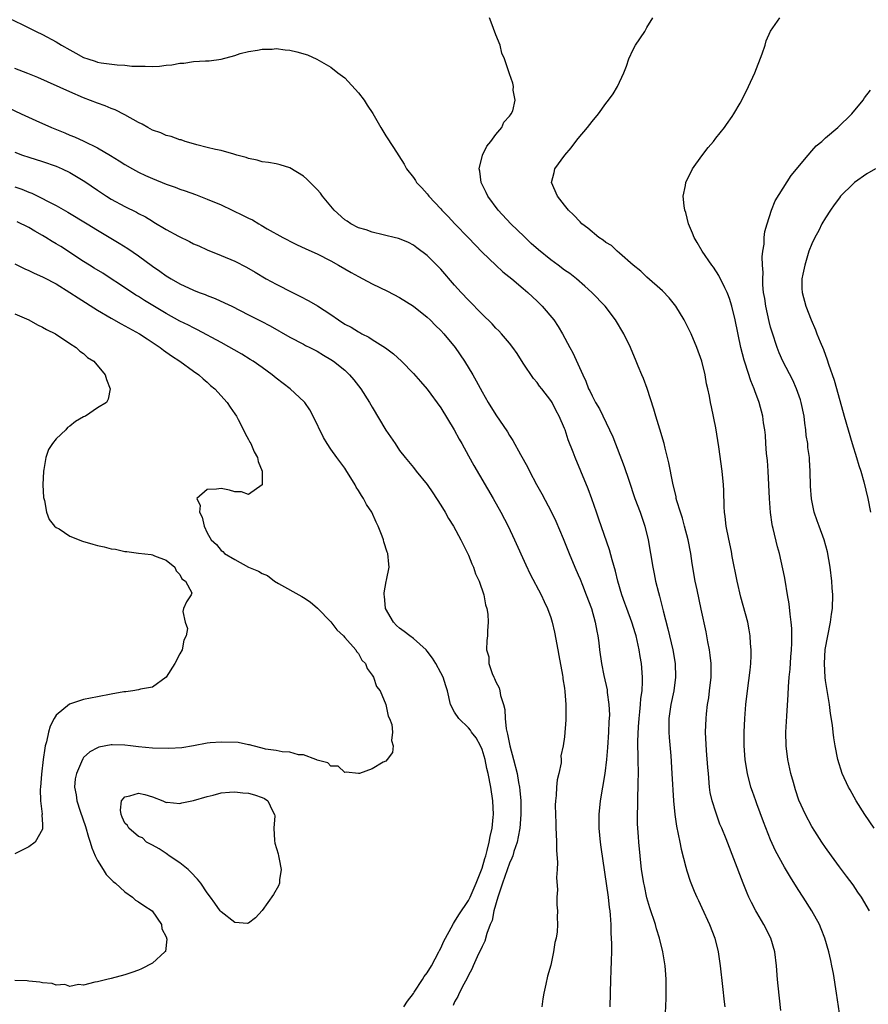
# Model space of a CAD drawing. Units: inches. Extents: x 2580000 to 2583000, y 1509000 to 1512000.
# Drawn here: x 2582716 to 2582839, y 1509285 to 1509429 of the extents above; entities that cross this region are included whole.
import ezdxf

# ---------------------------------------------------------------- set-up
doc = ezdxf.new("R2010")
doc.units = ezdxf.units.IN
doc.header["$MEASUREMENT"] = 0
doc.layers.add('LD25801509_2ft', color=132, linetype='Continuous')

msp = doc.modelspace()

# ---------------------------------------------------------------- linework, layer by layer
at = {"layer": 'LD25801509_2ft'}
for points, elevation in [([(2582714.02, 1509429), (2582716.03, 1509428.03), (2582718.11, 1509427), (2582719, 1509426.58), (2582721, 1509425.51), (2582721.8, 1509425), (2582723, 1509424.31), (2582723.85, 1509423.85), (2582725, 1509423.22), (2582725.6, 1509423), (2582726.67, 1509422.67), (2582727, 1509422.55), (2582727.57, 1509422.43), (2582729.87, 1509422.13), (2582731, 1509422.1), (2582732.03, 1509421.97), (2582733, 1509421.95), (2582733.97, 1509421.97), (2582735, 1509421.9), (2582736.05, 1509421.95), (2582737, 1509422.08), (2582737.85, 1509422.15), (2582739, 1509422.38), (2582739.6, 1509422.4), (2582741, 1509422.61), (2582742.74, 1509422.74), (2582743.27, 1509422.73), (2582745.02, 1509422.98), (2582747, 1509423.51), (2582747.78, 1509423.78), (2582749, 1509424.09), (2582750.29, 1509424.29), (2582751, 1509424.43), (2582752.42, 1509424.42), (2582753, 1509424.5), (2582754.32, 1509424.32), (2582755, 1509424.29), (2582756.05, 1509424.05), (2582757.6, 1509423.6), (2582758.96, 1509422.96), (2582761, 1509421.78), (2582762.02, 1509421), (2582763, 1509420.23), (2582765, 1509418.08), (2582765.81, 1509417), (2582766.29, 1509416.29), (2582767.07, 1509415.07), (2582768.27, 1509413), (2582769, 1509411.8), (2582770.11, 1509410.11), (2582771.66, 1509407.66), (2582771.99, 1509407), (2582773, 1509405.74), (2582773.3, 1509405.3), (2582773.45, 1509405), (2582774.22, 1509404.22), (2582775, 1509403.34), (2582775.15, 1509403.15), (2582775.26, 1509403), (2582777, 1509401.19), (2582777.16, 1509401), (2582778.07, 1509400.07), (2582779.03, 1509399), (2582781, 1509396.94), (2582783, 1509394.89), (2582784.98, 1509392.98), (2582786.03, 1509392.03), (2582787.31, 1509391), (2582789, 1509389.59), (2582789.68, 1509389), (2582790.35, 1509388.35), (2582791, 1509387.74), (2582791.73, 1509387), (2582793.44, 1509385), (2582794.06, 1509384.06), (2582794.72, 1509383), (2582795.76, 1509381), (2582796.21, 1509380.21), (2582797.67, 1509377), (2582798.11, 1509376.11), (2582798.51, 1509375), (2582798.68, 1509374.68), (2582799, 1509373.96), (2582799.52, 1509373), (2582800.08, 1509372.08), (2582802.01, 1509368.01), (2582803.69, 1509363.69), (2582804.34, 1509361.66), (2582805.25, 1509359), (2582805.99, 1509357), (2582806.68, 1509355), (2582807.18, 1509353), (2582807.84, 1509349), (2582808.06, 1509348.06), (2582808.25, 1509347), (2582808.66, 1509345.34), (2582808.81, 1509344.81), (2582809.34, 1509342.66), (2582810.03, 1509340.03), (2582810.76, 1509337), (2582811.1, 1509335), (2582811.17, 1509333), (2582810.89, 1509331), (2582810.46, 1509329), (2582810.16, 1509327), (2582810.16, 1509325), (2582810.22, 1509324.22), (2582810.46, 1509321.54), (2582810.62, 1509319), (2582810.84, 1509315), (2582811.03, 1509313), (2582811.3, 1509311.3), (2582811.79, 1509309), (2582811.98, 1509307.98), (2582812.67, 1509305.33), (2582812.79, 1509304.79), (2582813.3, 1509303.31), (2582813.87, 1509301.87), (2582814.27, 1509301), (2582814.48, 1509300.48), (2582815, 1509299.42), (2582816.12, 1509297), (2582816.87, 1509295), (2582817.34, 1509293), (2582817.63, 1509291), (2582817.99, 1509287.99), (2582818.25, 1509285.75), (2582818.33, 1509285)], 8116), ([(2582826.49, 1509284.5), (2582826.07, 1509288.07), (2582825.99, 1509289), (2582825.83, 1509291), (2582825.59, 1509293), (2582825.02, 1509295), (2582824.03, 1509297), (2582823, 1509298.72), (2582822.85, 1509299), (2582822.22, 1509300.22), (2582821.83, 1509301), (2582821.58, 1509301.58), (2582820.99, 1509303), (2582818.53, 1509309.47), (2582817.9, 1509311), (2582817.62, 1509311.62), (2582817, 1509313.34), (2582816.5, 1509315), (2582816.22, 1509316.22), (2582816.12, 1509317), (2582815.93, 1509319), (2582815.87, 1509319.87), (2582815.67, 1509322.33), (2582815.53, 1509325), (2582815.59, 1509327), (2582815.65, 1509327.65), (2582815.81, 1509329), (2582815.99, 1509330.01), (2582816.12, 1509331), (2582816.33, 1509333), (2582816.32, 1509335), (2582816.2, 1509336.2), (2582816.08, 1509337), (2582815.85, 1509338.15), (2582815.61, 1509339.61), (2582814.91, 1509342.91), (2582814.29, 1509345.71), (2582814.01, 1509347), (2582813.57, 1509349.57), (2582813.37, 1509351), (2582812.98, 1509353), (2582812.46, 1509355), (2582812.15, 1509356.15), (2582811.86, 1509357), (2582811.35, 1509358.65), (2582811.26, 1509359), (2582811.23, 1509359.23), (2582810.74, 1509361.26), (2582810.2, 1509364.2), (2582809.66, 1509366.34), (2582809.51, 1509367), (2582808.89, 1509369.11), (2582808.3, 1509371), (2582808, 1509372), (2582807.03, 1509375.03), (2582806.5, 1509376.5), (2582806.26, 1509377), (2582805.71, 1509378.29), (2582805.43, 1509379), (2582804.59, 1509381), (2582803.62, 1509383), (2582802.42, 1509385), (2582800.91, 1509387), (2582798.99, 1509388.99), (2582797.94, 1509389.94), (2582796.72, 1509391), (2582795.76, 1509391.76), (2582795, 1509392.27), (2582794.09, 1509393), (2582793, 1509393.75), (2582791.22, 1509395.22), (2582790.14, 1509396.14), (2582789.13, 1509397.13), (2582787.19, 1509399), (2582785.35, 1509401), (2582783.85, 1509403), (2582783.58, 1509403.58), (2582782.85, 1509405), (2582782.65, 1509406.65), (2582782.57, 1509407), (2582783.06, 1509409), (2582783.69, 1509410.31), (2582784.27, 1509411), (2582785, 1509412.02), (2582785.88, 1509413), (2582786.18, 1509413.82), (2582787, 1509414.69), (2582787.12, 1509414.88), (2582787.25, 1509415), (2582787.45, 1509415.45), (2582787.82, 1509417), (2582787.54, 1509418.46), (2582787.59, 1509419), (2582787.49, 1509419.49), (2582787, 1509420.82), (2582786.92, 1509421), (2582786.9, 1509421.1), (2582786.24, 1509423), (2582785.86, 1509423.86), (2582785.63, 1509425), (2582785, 1509426.52), (2582784.34, 1509428.34), (2582784.07, 1509429)], 8118), ([(2582835, 1509284.1), (2582834.59, 1509287), (2582834.13, 1509289.87), (2582833.92, 1509291), (2582833.75, 1509291.75), (2582833.49, 1509293), (2582832.9, 1509295), (2582832.37, 1509296.37), (2582832.09, 1509297), (2582831.01, 1509299), (2582829.73, 1509301), (2582829, 1509302.11), (2582827.87, 1509303.87), (2582827, 1509305.33), (2582825.72, 1509307.72), (2582825, 1509309.33), (2582823.96, 1509311.96), (2582823, 1509314.58), (2582822.83, 1509315), (2582822.37, 1509316.37), (2582822.13, 1509317), (2582821.61, 1509319), (2582821.51, 1509319.51), (2582821.28, 1509321), (2582821.13, 1509323), (2582821.13, 1509325), (2582821.22, 1509327), (2582821.39, 1509329), (2582821.64, 1509331), (2582822.04, 1509334.04), (2582822.11, 1509335), (2582822.18, 1509336.18), (2582822.17, 1509337), (2582822.09, 1509337.91), (2582822.04, 1509339), (2582821.89, 1509339.89), (2582821.68, 1509341), (2582820.66, 1509344.66), (2582820.13, 1509347), (2582819.42, 1509350.58), (2582819.29, 1509351.29), (2582818.89, 1509353.11), (2582818.52, 1509355), (2582818.38, 1509356.38), (2582818.27, 1509357), (2582818.21, 1509357.79), (2582818.17, 1509360.17), (2582818.12, 1509361), (2582817.92, 1509363), (2582817.46, 1509366.54), (2582817, 1509369.31), (2582816.37, 1509372.37), (2582816.24, 1509373), (2582816.1, 1509373.9), (2582815.86, 1509375), (2582815.68, 1509375.68), (2582815.46, 1509377), (2582814.96, 1509379), (2582814.25, 1509381), (2582813.41, 1509383), (2582813, 1509383.88), (2582812.4, 1509385), (2582811.18, 1509387), (2582811, 1509387.24), (2582810.22, 1509388.22), (2582809.25, 1509389.25), (2582807, 1509391.23), (2582806.09, 1509392.09), (2582805, 1509392.96), (2582803, 1509394.74), (2582802.68, 1509395), (2582801.83, 1509395.83), (2582801, 1509396.3), (2582800.62, 1509396.62), (2582800.01, 1509397), (2582798.38, 1509398.38), (2582797.53, 1509399), (2582797.29, 1509399.29), (2582796.31, 1509400.31), (2582795.57, 1509401), (2582795, 1509401.69), (2582793.99, 1509403), (2582793.12, 1509405), (2582793.51, 1509406.49), (2582793.58, 1509407), (2582795.03, 1509409), (2582795.94, 1509410.06), (2582796.65, 1509411), (2582797, 1509411.42), (2582798.35, 1509413), (2582799, 1509413.91), (2582799.94, 1509415), (2582801, 1509416.5), (2582801.41, 1509417), (2582802.06, 1509417.94), (2582802.71, 1509419), (2582803.61, 1509421), (2582804.03, 1509421.97), (2582804.34, 1509423), (2582805, 1509424.36), (2582805.35, 1509425), (2582806.67, 1509427), (2582807, 1509427.58), (2582807.87, 1509429)], 8120), ([(2582839.37, 1509299), (2582838.21, 1509301), (2582837.7, 1509301.7), (2582837, 1509302.76), (2582836.03, 1509304.03), (2582835, 1509305.4), (2582833.84, 1509307), (2582833, 1509308.2), (2582832.46, 1509309), (2582831.43, 1509310.57), (2582831, 1509311.26), (2582830.07, 1509313), (2582829.12, 1509315.12), (2582828.61, 1509316.61), (2582828.34, 1509317.66), (2582827.96, 1509319), (2582827.51, 1509321), (2582827.25, 1509323), (2582827.21, 1509325), (2582827.34, 1509327.34), (2582827.54, 1509330.46), (2582827.58, 1509331.58), (2582827.7, 1509333), (2582827.84, 1509334.16), (2582827.96, 1509335.96), (2582828.05, 1509337), (2582828.06, 1509337.94), (2582828.09, 1509339), (2582828.07, 1509340.07), (2582828, 1509341), (2582827.83, 1509342.17), (2582827.7, 1509343.7), (2582827.46, 1509345), (2582827.11, 1509347.11), (2582827, 1509347.68), (2582826.79, 1509348.79), (2582826.28, 1509351), (2582825.98, 1509351.98), (2582825.37, 1509354.63), (2582825.26, 1509355), (2582825.22, 1509355.22), (2582824.97, 1509356.97), (2582824.84, 1509359), (2582824.65, 1509363), (2582824.54, 1509364.54), (2582824.42, 1509365.58), (2582824.3, 1509367), (2582824.23, 1509368.23), (2582824.13, 1509369), (2582823.97, 1509370.03), (2582823.86, 1509371), (2582823.32, 1509373), (2582822.68, 1509374.68), (2582822.59, 1509375), (2582822.12, 1509376.12), (2582821.3, 1509378.7), (2582821.14, 1509379.14), (2582820.67, 1509381), (2582819.82, 1509385), (2582819.33, 1509387), (2582819, 1509388.11), (2582818.77, 1509388.77), (2582818.66, 1509389), (2582818.31, 1509389.69), (2582817.48, 1509391.48), (2582816.67, 1509392.67), (2582816.42, 1509393), (2582815.01, 1509395), (2582814.28, 1509396.28), (2582813.85, 1509397), (2582813.62, 1509397.62), (2582813.06, 1509399), (2582812.64, 1509400.64), (2582812.51, 1509401), (2582812.4, 1509401.6), (2582812.27, 1509403), (2582812.59, 1509404.59), (2582812.64, 1509405), (2582812.75, 1509405.25), (2582813, 1509405.69), (2582813.64, 1509407), (2582815, 1509408.91), (2582815.9, 1509410.1), (2582816.66, 1509411), (2582817, 1509411.45), (2582818.27, 1509413), (2582818.55, 1509413.45), (2582819.38, 1509414.62), (2582819.66, 1509415), (2582820.55, 1509416.55), (2582821, 1509417.37), (2582821.79, 1509419), (2582822.7, 1509421), (2582823.76, 1509423.76), (2582824.19, 1509425), (2582824.37, 1509425.63), (2582825, 1509427.06), (2582826.33, 1509429)], 8122), ([(2582809.66, 1509283), (2582809.79, 1509286.21), (2582809.81, 1509287), (2582809.79, 1509287.79), (2582809.8, 1509289), (2582809.73, 1509289.73), (2582809.64, 1509291), (2582809.32, 1509293), (2582808.83, 1509295), (2582808.39, 1509296.39), (2582808.22, 1509297), (2582807.43, 1509299.43), (2582807, 1509300.9), (2582806.62, 1509302.62), (2582806.54, 1509303), (2582806.22, 1509305), (2582805.99, 1509307), (2582805.81, 1509309), (2582805.75, 1509309.75), (2582805.64, 1509311.64), (2582805.64, 1509313), (2582805.69, 1509314.31), (2582805.67, 1509315.67), (2582805.74, 1509317), (2582805.73, 1509317.73), (2582805.76, 1509319), (2582805.72, 1509321), (2582805.68, 1509323.68), (2582805.77, 1509325.77), (2582805.87, 1509327), (2582805.98, 1509327.98), (2582806.07, 1509329), (2582806.12, 1509329.88), (2582806.28, 1509331), (2582806.37, 1509332.37), (2582806.36, 1509333), (2582806.22, 1509335), (2582806.03, 1509336.03), (2582805.88, 1509337), (2582805.41, 1509339), (2582805.32, 1509339.32), (2582804.78, 1509341), (2582804.05, 1509343), (2582803.78, 1509343.78), (2582803.35, 1509345), (2582802.77, 1509347), (2582802.42, 1509348.42), (2582801.93, 1509350.07), (2582801.54, 1509351.54), (2582800.01, 1509356.01), (2582799.65, 1509357), (2582798.97, 1509358.97), (2582798.43, 1509360.43), (2582797.39, 1509363), (2582796.54, 1509365), (2582796.26, 1509365.74), (2582795.54, 1509367.54), (2582795.08, 1509369), (2582795, 1509369.21), (2582794.23, 1509371), (2582793.79, 1509371.78), (2582793.18, 1509373), (2582793, 1509373.3), (2582791.68, 1509375), (2582791.37, 1509375.37), (2582791, 1509375.89), (2582790.49, 1509376.49), (2582789, 1509378.7), (2582788.1, 1509380.1), (2582787.48, 1509381), (2582787, 1509381.62), (2582785.82, 1509383), (2582785.43, 1509383.43), (2582785, 1509383.83), (2582784.44, 1509384.44), (2582783, 1509385.85), (2582781, 1509387.87), (2582779.94, 1509389), (2582779, 1509390.05), (2582777, 1509392.38), (2582776.4, 1509393), (2582775, 1509394.38), (2582773.52, 1509395.52), (2582773, 1509395.9), (2582772.27, 1509396.27), (2582771, 1509396.8), (2582770.85, 1509396.85), (2582770.2, 1509397), (2582769, 1509397.32), (2582768.61, 1509397.39), (2582767, 1509397.77), (2582766.12, 1509398.12), (2582765, 1509398.42), (2582763.89, 1509399), (2582763.36, 1509399.36), (2582763, 1509399.58), (2582761.45, 1509401), (2582759.79, 1509403), (2582759.46, 1509403.46), (2582759, 1509404), (2582758.5, 1509404.5), (2582757.96, 1509405), (2582757.49, 1509405.49), (2582757, 1509405.94), (2582755, 1509407.17), (2582753.6, 1509407.6), (2582753, 1509407.71), (2582751.92, 1509407.92), (2582751, 1509408.01), (2582750.25, 1509408.25), (2582749, 1509408.52), (2582748.65, 1509408.65), (2582747.29, 1509409), (2582747, 1509409.1), (2582746.88, 1509409.12), (2582745, 1509409.65), (2582744.19, 1509409.81), (2582743, 1509410.13), (2582741.49, 1509410.51), (2582741, 1509410.66), (2582739.79, 1509411), (2582739.21, 1509411.21), (2582739, 1509411.23), (2582737.72, 1509411.72), (2582737, 1509411.85), (2582736.22, 1509412.22), (2582735, 1509412.65), (2582734.36, 1509413), (2582733.5, 1509413.5), (2582733, 1509413.74), (2582731, 1509414.87), (2582729.58, 1509415.58), (2582729, 1509415.8), (2582728.15, 1509416.15), (2582727, 1509416.58), (2582725, 1509417.35), (2582723, 1509418.19), (2582718.32, 1509420.32), (2582716.9, 1509420.9), (2582715, 1509421.59)], 8114), ([(2582840.06, 1509311), (2582838.71, 1509313), (2582837.46, 1509315), (2582836.58, 1509316.58), (2582836.35, 1509317), (2582835.43, 1509319), (2582834.79, 1509321), (2582834.39, 1509323), (2582834.19, 1509324.19), (2582834.09, 1509325), (2582833.99, 1509326.01), (2582833.7, 1509327.7), (2582833.56, 1509329), (2582833, 1509332.51), (2582832.94, 1509332.94), (2582832.83, 1509335), (2582832.95, 1509337.05), (2582833.3, 1509339), (2582833.72, 1509341), (2582833.85, 1509342.15), (2582833.98, 1509343), (2582834.03, 1509345), (2582833.97, 1509346.03), (2582833.9, 1509347), (2582833.65, 1509349), (2582833.27, 1509351.27), (2582832.78, 1509353), (2582832.04, 1509355), (2582831.78, 1509355.78), (2582831.35, 1509357), (2582830.95, 1509358.95), (2582830.82, 1509360.82), (2582830.76, 1509363), (2582830.65, 1509364.65), (2582830.65, 1509365), (2582830.43, 1509366.43), (2582830.39, 1509367), (2582830.19, 1509368.19), (2582830.12, 1509369), (2582829.97, 1509369.97), (2582829.86, 1509371), (2582829.46, 1509373), (2582829.36, 1509373.36), (2582828.77, 1509375), (2582828.22, 1509376.22), (2582826.78, 1509379), (2582826.24, 1509380.24), (2582825.94, 1509381), (2582825.21, 1509383.21), (2582825, 1509383.95), (2582824.78, 1509384.78), (2582824.3, 1509387), (2582824.13, 1509388.13), (2582823.98, 1509389), (2582823.86, 1509390.14), (2582823.84, 1509391), (2582823.89, 1509391.89), (2582823.82, 1509393), (2582823.78, 1509394.21), (2582823.87, 1509395), (2582824.05, 1509396.05), (2582824.07, 1509397), (2582824.14, 1509397.86), (2582824.48, 1509399), (2582825.12, 1509401), (2582825.64, 1509402.36), (2582827.98, 1509406.02), (2582830.44, 1509409), (2582831, 1509409.62), (2582831.63, 1509410.37), (2582832.44, 1509411), (2582833, 1509411.51), (2582834.76, 1509413), (2582836.84, 1509415), (2582838.46, 1509417), (2582838.67, 1509417.33), (2582839.55, 1509418.45)], 8124), ([(2582713.95, 1509415.95), (2582715.91, 1509415), (2582718.02, 1509414.02), (2582720.34, 1509413), (2582722.24, 1509412.24), (2582723, 1509411.9), (2582723.65, 1509411.65), (2582725.01, 1509411.01), (2582727, 1509410.06), (2582728.93, 1509408.93), (2582730.18, 1509408.18), (2582731, 1509407.65), (2582732.1, 1509407), (2582733, 1509406.52), (2582734.02, 1509406.02), (2582735, 1509405.6), (2582737, 1509404.78), (2582738.32, 1509404.32), (2582739, 1509404.04), (2582739.79, 1509403.79), (2582741.27, 1509403.27), (2582743, 1509402.61), (2582745, 1509401.74), (2582748.23, 1509400.23), (2582749, 1509399.83), (2582749.56, 1509399.56), (2582750.48, 1509399), (2582750.82, 1509398.82), (2582751.71, 1509398.29), (2582753.99, 1509397), (2582754.66, 1509396.66), (2582755, 1509396.47), (2582756, 1509396), (2582757.34, 1509395.34), (2582759, 1509394.61), (2582761, 1509393.61), (2582762.11, 1509393), (2582763.92, 1509391.92), (2582765, 1509391.31), (2582765.64, 1509391), (2582767, 1509390.27), (2582769.21, 1509389.21), (2582771, 1509388.28), (2582773, 1509387.02), (2582775, 1509385.41), (2582775.43, 1509385), (2582776.21, 1509384.21), (2582777, 1509383.48), (2582777.45, 1509383), (2582779.1, 1509381), (2582780.44, 1509379), (2582781.65, 1509377), (2582782.13, 1509376.13), (2582783, 1509374.54), (2582783.89, 1509373), (2582785, 1509371.2), (2582786.7, 1509368.7), (2582787, 1509368.18), (2582787.47, 1509367.47), (2582788.6, 1509365.4), (2582789.6, 1509363.6), (2582789.89, 1509363), (2582790.93, 1509361.07), (2582791.71, 1509359.71), (2582793.12, 1509357), (2582793.72, 1509355.72), (2582794.8, 1509353.2), (2582795.68, 1509351), (2582796.51, 1509349), (2582797, 1509347.9), (2582797.27, 1509347.27), (2582797.59, 1509346.41), (2582798.17, 1509345), (2582798.92, 1509343), (2582799.48, 1509341), (2582799.68, 1509339.68), (2582799.85, 1509339), (2582799.99, 1509338.01), (2582800.1, 1509337), (2582800.4, 1509335), (2582800.74, 1509333.26), (2582801.18, 1509331.18), (2582801.21, 1509330.79), (2582801.46, 1509329), (2582801.53, 1509327.53), (2582801.51, 1509327), (2582801.47, 1509326.53), (2582801.41, 1509325), (2582801.25, 1509322.75), (2582801.11, 1509321), (2582800.88, 1509319), (2582800.2, 1509315), (2582799.98, 1509313), (2582799.97, 1509311), (2582800.18, 1509309), (2582800.27, 1509308.27), (2582801.33, 1509301), (2582801.49, 1509299.49), (2582801.57, 1509299), (2582801.66, 1509298.34), (2582801.72, 1509297), (2582801.72, 1509295.72), (2582801.79, 1509295), (2582801.83, 1509294.17), (2582801.82, 1509293), (2582801.78, 1509291.78), (2582801.75, 1509290.25), (2582801.69, 1509289), (2582801.57, 1509285)], 8112), ([(2582715, 1509409.43), (2582716.11, 1509409), (2582717, 1509408.69), (2582719, 1509408.08), (2582721, 1509407.39), (2582721.88, 1509407), (2582723, 1509406.47), (2582725.18, 1509405.18), (2582727, 1509403.9), (2582728.32, 1509403), (2582729, 1509402.58), (2582731, 1509401.52), (2582732.69, 1509400.69), (2582733, 1509400.52), (2582734, 1509400), (2582735, 1509399.37), (2582735.24, 1509399.24), (2582737, 1509398.18), (2582738.82, 1509397.18), (2582740.41, 1509396.41), (2582741, 1509396.1), (2582741.77, 1509395.77), (2582743, 1509395.21), (2582745, 1509394.41), (2582747, 1509393.56), (2582748.7, 1509392.7), (2582749.96, 1509391.96), (2582751.55, 1509391), (2582753, 1509390.22), (2582755.38, 1509389), (2582756.48, 1509388.48), (2582757.8, 1509387.8), (2582759.05, 1509387.05), (2582761, 1509385.78), (2582762.1, 1509385), (2582763, 1509384.41), (2582763.93, 1509383.93), (2582765, 1509383.25), (2582765.18, 1509383.18), (2582765.49, 1509383), (2582766.51, 1509382.51), (2582767, 1509382.18), (2582768.95, 1509380.95), (2582770.09, 1509380.09), (2582771.27, 1509379), (2582773, 1509377.21), (2582774.04, 1509376.04), (2582775, 1509374.93), (2582777, 1509372.19), (2582778.95, 1509369), (2582779.67, 1509367.67), (2582780.06, 1509367), (2582781, 1509365.24), (2582781.8, 1509363.8), (2582784.6, 1509359), (2582785.74, 1509357), (2582786.78, 1509355), (2582787.7, 1509353), (2582789.35, 1509349.35), (2582789.99, 1509347.99), (2582791.59, 1509345), (2582792.04, 1509344.04), (2582792.54, 1509343), (2582793, 1509341.71), (2582793.22, 1509341), (2582793.55, 1509339.55), (2582794.01, 1509337), (2582794.15, 1509336.15), (2582794.72, 1509333.28), (2582794.76, 1509333), (2582794.76, 1509332.76), (2582795, 1509331.39), (2582795.06, 1509330.94), (2582795.2, 1509329), (2582795.17, 1509327.17), (2582795.2, 1509327), (2582795.2, 1509326.8), (2582795, 1509324.34), (2582794.8, 1509323), (2582794.44, 1509321.56), (2582794.53, 1509321), (2582794.51, 1509320.51), (2582794.15, 1509319), (2582793.92, 1509318.08), (2582793.82, 1509317), (2582793.79, 1509315.79), (2582793.67, 1509315), (2582793.63, 1509314.37), (2582793.67, 1509313), (2582793.74, 1509311.74), (2582793.75, 1509311), (2582793.79, 1509310.21), (2582793.83, 1509309), (2582793.83, 1509307.83), (2582793.98, 1509306.02), (2582793.93, 1509305), (2582793.82, 1509303.82), (2582793.98, 1509302.02), (2582793.88, 1509301), (2582793.88, 1509299.88), (2582793.96, 1509299), (2582793.93, 1509298.07), (2582793.97, 1509297), (2582793.91, 1509295.91), (2582793.76, 1509295), (2582793.6, 1509294.4), (2582793.41, 1509293), (2582793, 1509291.08), (2582792.52, 1509289.48), (2582792.29, 1509288.29), (2582791.99, 1509287), (2582791.84, 1509286.16), (2582791.69, 1509285)], 8110), ([(2582840.28, 1509407), (2582839, 1509406.26), (2582837.2, 1509405), (2582837, 1509404.83), (2582835.17, 1509403), (2582835, 1509402.8), (2582834.26, 1509401.74), (2582833.72, 1509401), (2582833, 1509399.89), (2582832.47, 1509399), (2582831.99, 1509398.01), (2582831.42, 1509397), (2582831, 1509396.07), (2582830.58, 1509395), (2582829.96, 1509393), (2582829.68, 1509391.68), (2582829.56, 1509391), (2582829.56, 1509389.56), (2582829.58, 1509389), (2582830.12, 1509387), (2582830.89, 1509385), (2582831.55, 1509383.55), (2582831.74, 1509383), (2582832.2, 1509381.8), (2582832.68, 1509380.68), (2582833.22, 1509379.22), (2582833.41, 1509378.59), (2582834.23, 1509376.23), (2582835.54, 1509371.54), (2582835.71, 1509371), (2582836.85, 1509367), (2582837.49, 1509365), (2582837.83, 1509363.83), (2582838.11, 1509363), (2582838.57, 1509361.43), (2582839.14, 1509359), (2582839.52, 1509357)], 8126), ([(2582715, 1509404.39), (2582716.02, 1509404.02), (2582717, 1509403.59), (2582717.44, 1509403.44), (2582719, 1509402.7), (2582719.64, 1509402.36), (2582721, 1509401.67), (2582722.71, 1509400.71), (2582725.49, 1509399), (2582727, 1509398.05), (2582730.17, 1509396.17), (2582731.41, 1509395.41), (2582733, 1509394.32), (2582735, 1509392.85), (2582736.11, 1509392.11), (2582737, 1509391.45), (2582737.72, 1509391), (2582739, 1509390.27), (2582741, 1509389.33), (2582741.83, 1509389), (2582742.69, 1509388.69), (2582743, 1509388.56), (2582744.14, 1509388.14), (2582745.51, 1509387.51), (2582746.56, 1509387), (2582749, 1509385.73), (2582750.82, 1509384.82), (2582752.13, 1509384.13), (2582755, 1509382.51), (2582757, 1509381.47), (2582757.3, 1509381.3), (2582757.93, 1509381), (2582759, 1509380.44), (2582759.89, 1509379.89), (2582761, 1509379.25), (2582761.37, 1509379), (2582763, 1509377.67), (2582763.72, 1509377), (2582764.31, 1509376.31), (2582765.36, 1509375), (2582766.62, 1509373), (2582767, 1509372.33), (2582769, 1509368.98), (2582770.34, 1509367), (2582771, 1509365.98), (2582771.78, 1509365), (2582773, 1509363.51), (2582773.39, 1509363), (2582775, 1509361.07), (2582775.84, 1509359.84), (2582777, 1509358.04), (2582777.62, 1509357), (2582778.11, 1509356.11), (2582778.83, 1509355), (2582779.91, 1509353), (2582781, 1509350.76), (2582781.51, 1509349.51), (2582781.74, 1509349), (2582782.06, 1509348.06), (2582782.55, 1509347), (2582783.24, 1509345), (2582783.51, 1509343.51), (2582783.69, 1509343), (2582783.85, 1509342.15), (2582783.89, 1509341), (2582783.77, 1509339.77), (2582783.77, 1509339), (2582783.67, 1509338.33), (2582783.64, 1509337), (2582783.96, 1509335.96), (2582783.97, 1509335), (2582784.44, 1509333.56), (2582784.69, 1509333), (2582784.8, 1509332.8), (2582785, 1509332.3), (2582785.47, 1509331.47), (2582785.56, 1509331), (2582785.67, 1509330.33), (2582786.11, 1509329), (2582786.31, 1509328.31), (2582786.37, 1509327), (2582786.52, 1509325.48), (2582786.7, 1509324.7), (2582787.02, 1509323), (2582787.57, 1509321), (2582788.09, 1509319), (2582788.31, 1509317.69), (2582788.44, 1509317), (2582788.5, 1509316.5), (2582788.62, 1509315), (2582788.64, 1509313), (2582788.47, 1509311), (2582788.26, 1509309.74), (2582788.09, 1509309), (2582787.63, 1509307.63), (2582787.46, 1509307), (2582787.35, 1509306.65), (2582787, 1509305.92), (2582785.96, 1509303), (2582785.73, 1509302.27), (2582785.28, 1509301), (2582784.71, 1509299), (2582784.44, 1509297.56), (2582784.19, 1509297), (2582783.69, 1509295.69), (2582783.41, 1509294.59), (2582783, 1509293.79), (2582782.27, 1509292.27), (2582781.69, 1509291), (2582781.5, 1509290.5), (2582781, 1509289.62), (2582780.81, 1509289.19), (2582780.32, 1509288.32), (2582779.65, 1509287), (2582779.47, 1509286.53), (2582779, 1509285.72), (2582778.78, 1509285.22)], 8108), ([(2582771.62, 1509285), (2582772.14, 1509285.86), (2582773, 1509286.94), (2582773.13, 1509287.13), (2582774.34, 1509289), (2582774.57, 1509289.43), (2582775, 1509289.98), (2582775.61, 1509291), (2582776.7, 1509293), (2582776.79, 1509293.21), (2582777, 1509293.57), (2582777.45, 1509294.55), (2582777.68, 1509295), (2582778.52, 1509296.52), (2582778.84, 1509297.16), (2582779, 1509297.37), (2582779.6, 1509298.4), (2582781, 1509300.48), (2582781.27, 1509301), (2582782.14, 1509303), (2582783, 1509305.19), (2582783.39, 1509306.61), (2582783.53, 1509307), (2582783.75, 1509307.75), (2582784.05, 1509309), (2582784.18, 1509309.82), (2582784.46, 1509311), (2582784.62, 1509312.62), (2582784.65, 1509313), (2582784.57, 1509315), (2582784.27, 1509317), (2582783.88, 1509319), (2582783.71, 1509319.71), (2582783.44, 1509321), (2582783, 1509322.47), (2582782.78, 1509323), (2582782.15, 1509324.15), (2582781.48, 1509325), (2582781.3, 1509325.3), (2582781, 1509325.63), (2582779.61, 1509327), (2582779, 1509327.89), (2582778.41, 1509329), (2582777.96, 1509331), (2582777.72, 1509331.72), (2582777.35, 1509333), (2582777, 1509333.63), (2582776.28, 1509335), (2582775.79, 1509335.79), (2582775, 1509336.81), (2582774.84, 1509337), (2582773, 1509338.61), (2582772.49, 1509339), (2582771.67, 1509339.67), (2582771, 1509340.14), (2582770.54, 1509340.54), (2582770.1, 1509341), (2582768.93, 1509343), (2582768.77, 1509344.77), (2582768.73, 1509345), (2582768.72, 1509345.28), (2582769.05, 1509346.95), (2582769.1, 1509347.1), (2582769.46, 1509349), (2582769.44, 1509349.44), (2582769.28, 1509351), (2582769.2, 1509351.2), (2582768.71, 1509352.71), (2582768.64, 1509353), (2582768.46, 1509353.54), (2582767.88, 1509355), (2582767.57, 1509355.57), (2582766.94, 1509357), (2582766.16, 1509358.16), (2582765.74, 1509359), (2582765.43, 1509359.43), (2582765, 1509360.19), (2582764.68, 1509360.68), (2582764.5, 1509361), (2582763.18, 1509363.18), (2582763, 1509363.44), (2582761.83, 1509365), (2582761, 1509366.18), (2582760.45, 1509367), (2582759.91, 1509367.91), (2582758.43, 1509371), (2582757.91, 1509371.91), (2582757.18, 1509373), (2582757.1, 1509373.1), (2582755.07, 1509375), (2582753, 1509376.54), (2582752.46, 1509377), (2582751, 1509378.06), (2582749.66, 1509379), (2582749.26, 1509379.26), (2582748.01, 1509380.01), (2582745, 1509381.72), (2582741.58, 1509383.58), (2582741, 1509383.84), (2582740.24, 1509384.24), (2582739, 1509384.84), (2582737, 1509385.96), (2582733.85, 1509387.85), (2582733, 1509388.4), (2582732.62, 1509388.62), (2582730.2, 1509390.2), (2582729.01, 1509391.01), (2582727.79, 1509391.79), (2582726.55, 1509392.55), (2582725.83, 1509393), (2582725, 1509393.5), (2582721.68, 1509395.68), (2582721, 1509396.1), (2582720.43, 1509396.43), (2582719.52, 1509397), (2582719, 1509397.31), (2582717.91, 1509397.91), (2582717, 1509398.44), (2582715.31, 1509399.31)], 8106), ([(2582715, 1509393.16), (2582716.46, 1509392.46), (2582717, 1509392.22), (2582717.8, 1509391.8), (2582719, 1509391.3), (2582719.19, 1509391.19), (2582721, 1509390.24), (2582723, 1509389), (2582724.2, 1509388.2), (2582727, 1509386.44), (2582729, 1509385.27), (2582730.45, 1509384.45), (2582731, 1509384.17), (2582733.14, 1509383), (2582734.24, 1509382.24), (2582736.14, 1509381), (2582736.61, 1509380.61), (2582737.77, 1509379.77), (2582739.01, 1509379), (2582741, 1509377.53), (2582741.79, 1509377), (2582742.41, 1509376.41), (2582743, 1509375.93), (2582743.48, 1509375.48), (2582744.09, 1509375), (2582745.87, 1509373), (2582746.31, 1509372.31), (2582747, 1509371.35), (2582747.23, 1509371), (2582747.5, 1509370.5), (2582748.27, 1509369), (2582748.49, 1509368.49), (2582749, 1509367.59), (2582749.2, 1509367.2), (2582749.32, 1509367), (2582749.82, 1509365.82), (2582750.31, 1509365), (2582750.4, 1509364.4), (2582751.01, 1509363), (2582751.01, 1509361), (2582749, 1509359.6), (2582748, 1509360), (2582747, 1509359.96), (2582746.23, 1509360.23), (2582745, 1509360.48), (2582744.35, 1509360.35), (2582743, 1509360.33), (2582741.5, 1509359), (2582741.98, 1509357.98), (2582741.88, 1509357), (2582742.27, 1509356.27), (2582742.56, 1509355), (2582743, 1509354.03), (2582743.58, 1509353), (2582744.32, 1509352.32), (2582745, 1509351.44), (2582745.28, 1509351.28), (2582745.5, 1509351), (2582747, 1509350.14), (2582749.02, 1509349), (2582750.45, 1509348.45), (2582751, 1509348.09), (2582751.78, 1509347.78), (2582752.78, 1509347), (2582753.36, 1509346.64), (2582756.75, 1509344.76), (2582757, 1509344.59), (2582757.98, 1509343.98), (2582759.06, 1509343.06), (2582761, 1509341.04), (2582761.87, 1509339.87), (2582762.84, 1509339), (2582763, 1509338.79), (2582764.61, 1509337), (2582764.73, 1509336.72), (2582765, 1509336.43), (2582765.5, 1509335.5), (2582766.05, 1509335), (2582766.26, 1509334.26), (2582767, 1509333.29), (2582767.19, 1509333), (2582767.65, 1509331.65), (2582768.18, 1509331), (2582769, 1509329), (2582769.32, 1509327.32), (2582769.51, 1509327), (2582769.87, 1509326.13), (2582769.97, 1509325), (2582769.79, 1509323.79), (2582770.05, 1509323), (2582769.96, 1509322.04), (2582769.18, 1509321), (2582769, 1509320.79), (2582768.61, 1509320.61), (2582767, 1509319.64), (2582765.14, 1509319), (2582765, 1509318.98), (2582763.19, 1509319.19), (2582763, 1509319.13), (2582762.03, 1509320.03), (2582761, 1509320.06), (2582760.54, 1509320.54), (2582759, 1509320.92), (2582758.96, 1509320.95), (2582758.8, 1509321), (2582757, 1509321.69), (2582756.29, 1509321.71), (2582755, 1509322.08), (2582753.89, 1509322.11), (2582753, 1509322.32), (2582751.46, 1509322.54), (2582751, 1509322.68), (2582749.66, 1509323), (2582749.16, 1509323.16), (2582749, 1509323.17), (2582747.47, 1509323.47), (2582745, 1509323.56), (2582743.42, 1509323.42), (2582743, 1509323.39), (2582741, 1509323.02), (2582739.28, 1509322.72), (2582737.39, 1509322.61), (2582735, 1509322.68), (2582733, 1509322.87), (2582731.82, 1509323), (2582731, 1509323.11), (2582729.13, 1509323.13), (2582729, 1509323.13), (2582727.21, 1509322.79), (2582727, 1509322.72), (2582725.88, 1509322.12), (2582725, 1509321.29), (2582724.87, 1509321.13), (2582724.7, 1509320.7), (2582723.95, 1509319), (2582723.79, 1509318.21), (2582723.68, 1509317), (2582723.89, 1509315.89), (2582724.01, 1509315), (2582724.49, 1509313.51), (2582725.25, 1509311.25), (2582725.71, 1509309.71), (2582725.96, 1509309), (2582726.18, 1509308.18), (2582726.68, 1509307), (2582727, 1509306.31), (2582727.85, 1509305), (2582728.28, 1509304.28), (2582729.28, 1509303.28), (2582729.62, 1509303), (2582731, 1509301.73), (2582732.1, 1509301), (2582732.55, 1509300.55), (2582733, 1509300.31), (2582733.74, 1509299.74), (2582734.96, 1509299), (2582736.34, 1509297), (2582736.38, 1509296.38), (2582737, 1509295.21), (2582737.04, 1509295.04), (2582737.08, 1509295), (2582737.12, 1509294.88), (2582736.91, 1509293.09), (2582736.84, 1509293), (2582735, 1509291.36), (2582733.44, 1509290.56), (2582733, 1509290.37), (2582732, 1509290), (2582731, 1509289.65), (2582729, 1509289.13), (2582728.37, 1509289), (2582727, 1509288.67), (2582726.62, 1509288.62), (2582725, 1509288.18), (2582724.26, 1509288.26), (2582723, 1509287.99), (2582722.24, 1509288.24), (2582721, 1509288.17), (2582720.41, 1509288.41), (2582719, 1509288.49), (2582718.62, 1509288.62), (2582717, 1509288.74), (2582716.78, 1509288.78), (2582715, 1509288.83)], 8104), ([(2582715, 1509385.89), (2582717.04, 1509385), (2582718.29, 1509384.29), (2582719, 1509383.96), (2582719.59, 1509383.59), (2582720.89, 1509383), (2582723, 1509381.58), (2582723.93, 1509381), (2582724.45, 1509380.45), (2582725, 1509380.11), (2582725.55, 1509379.55), (2582726.46, 1509379), (2582728.15, 1509377), (2582728.32, 1509376.32), (2582728.87, 1509375), (2582728.55, 1509373.45), (2582728.33, 1509373), (2582727, 1509372.22), (2582725.28, 1509371), (2582725, 1509370.88), (2582723.8, 1509370.2), (2582723, 1509369.56), (2582722.67, 1509369.33), (2582722.4, 1509369), (2582721, 1509367.69), (2582720.46, 1509367), (2582719.87, 1509366.13), (2582719.52, 1509365), (2582719.21, 1509363.21), (2582719.15, 1509363), (2582719.07, 1509361), (2582719.17, 1509359.17), (2582719.2, 1509359), (2582719.29, 1509358.71), (2582719.59, 1509357), (2582719.96, 1509355.96), (2582720.77, 1509355), (2582721, 1509354.81), (2582721.42, 1509354.58), (2582723, 1509353.54), (2582724.82, 1509352.82), (2582726.36, 1509352.36), (2582727, 1509352.18), (2582727.98, 1509351.98), (2582729, 1509351.69), (2582729.63, 1509351.63), (2582731, 1509351.31), (2582731.31, 1509351.31), (2582733, 1509351.06), (2582734.85, 1509350.85), (2582735, 1509350.81), (2582735.33, 1509350.67), (2582737, 1509350.02), (2582738.29, 1509349), (2582738.49, 1509348.49), (2582739, 1509347.93), (2582739.3, 1509347.3), (2582739.85, 1509347), (2582740.74, 1509345.26), (2582740.66, 1509345), (2582739.99, 1509343.99), (2582739.55, 1509343), (2582739.44, 1509342.56), (2582739.79, 1509341), (2582740.1, 1509340.1), (2582739.92, 1509339), (2582739.6, 1509338.4), (2582739.32, 1509337), (2582739, 1509336.4), (2582738.29, 1509335), (2582737.01, 1509333), (2582735, 1509331.55), (2582733.26, 1509331.26), (2582733, 1509331.15), (2582732.16, 1509331), (2582731.13, 1509330.87), (2582731, 1509330.88), (2582730.86, 1509330.86), (2582729, 1509330.53), (2582727, 1509330.14), (2582725, 1509329.73), (2582724.42, 1509329.58), (2582722.93, 1509329.07), (2582721, 1509327.46), (2582720.71, 1509327), (2582720.13, 1509325.87), (2582719.89, 1509325), (2582719.59, 1509323.59), (2582719.41, 1509323), (2582719.33, 1509322.67), (2582719.11, 1509321), (2582718.88, 1509318.88), (2582718.73, 1509317), (2582718.68, 1509316.68), (2582718.73, 1509315), (2582718.95, 1509313.05), (2582718.91, 1509312.91), (2582719, 1509311.61), (2582719.03, 1509310.97), (2582719, 1509310.87), (2582717.93, 1509309), (2582717, 1509308.31), (2582715, 1509307.3)], 8102)]:
    msp.add_lwpolyline(points, dxfattribs=dict(at, elevation=elevation))
at = {"layer": 'LD25801509_2ft', "elevation": 8106}
msp.add_lwpolyline([(2582745, 1509298.83), (2582744.86, 1509299), (2582744.08, 1509300.08), (2582743.45, 1509301), (2582743, 1509301.63), (2582742.08, 1509303), (2582741.59, 1509303.59), (2582740.61, 1509304.61), (2582740.2, 1509305), (2582739, 1509305.97), (2582737.43, 1509307), (2582737.2, 1509307.2), (2582737, 1509307.34), (2582736, 1509308), (2582735, 1509308.53), (2582734.71, 1509308.71), (2582734.17, 1509309), (2582733.59, 1509309.59), (2582733, 1509309.81), (2582731.58, 1509311), (2582731.4, 1509311.4), (2582731, 1509311.76), (2582730.63, 1509312.63), (2582730.44, 1509313), (2582730.35, 1509313.65), (2582730.49, 1509315), (2582731, 1509315.6), (2582731.74, 1509315.74), (2582733, 1509316.1), (2582733.91, 1509315.91), (2582735, 1509315.59), (2582736.52, 1509315), (2582737, 1509314.78), (2582737.18, 1509314.82), (2582739, 1509314.63), (2582739.27, 1509314.73), (2582741, 1509315.03), (2582743, 1509315.64), (2582743.84, 1509315.84), (2582745, 1509316.16), (2582746.24, 1509316.24), (2582747, 1509316.32), (2582748.18, 1509316.18), (2582749, 1509316.1), (2582749.86, 1509315.86), (2582751, 1509315.47), (2582751.32, 1509315.32), (2582751.8, 1509315), (2582752.47, 1509313.53), (2582752.79, 1509313), (2582752.83, 1509312.83), (2582752.67, 1509311), (2582752.79, 1509309.21), (2582752.85, 1509308.85), (2582753.3, 1509307.3), (2582753.36, 1509307), (2582753.47, 1509306.53), (2582753.74, 1509305), (2582753.5, 1509303.5), (2582753.49, 1509303), (2582753.35, 1509302.65), (2582752.64, 1509301.36), (2582751, 1509299.03), (2582750.03, 1509297.97), (2582749, 1509297.17), (2582748.84, 1509297.16), (2582747, 1509297.28)], close=True, dxfattribs=at)

doc.saveas('drawing.dxf')
